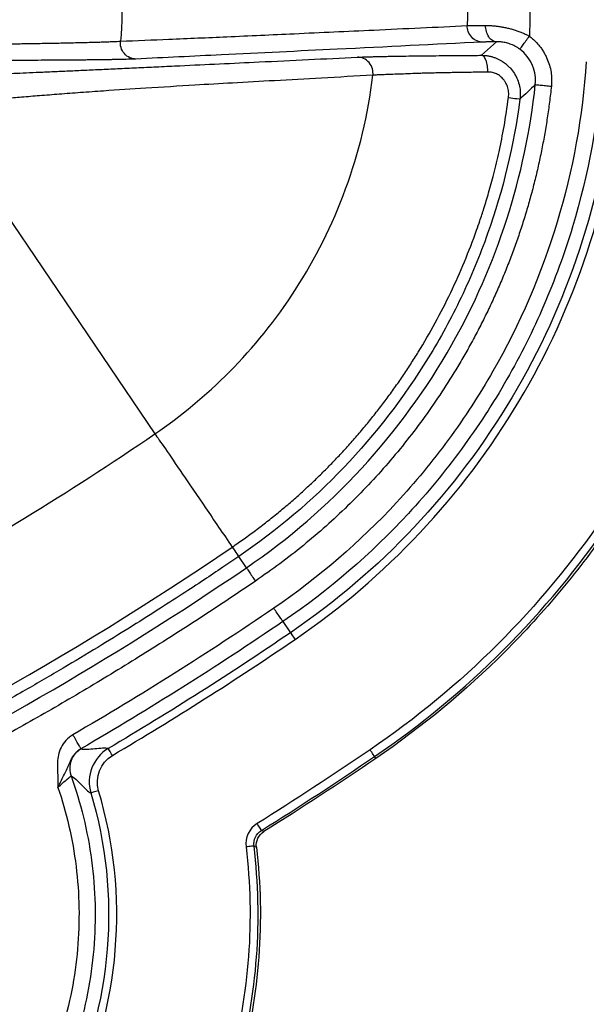
# Model space of a CAD drawing. Units: inches. Extents: x 7170 to 57908, y -7170 to 43748.
# Drawn here: x 18838 to 18866, y 55 to 103 of the extents above; entities that cross this region are included whole.
import ezdxf

# ---------------------------------------------------------------- set-up
doc = ezdxf.new("R2010")
doc.units = ezdxf.units.IN
doc.header["$LTSCALE"] = 0.25
doc.header["$MEASUREMENT"] = 0
doc.layers.add('Dims', color=7, linetype='Continuous', lineweight=30)
doc.layers.add('HD', color=7, linetype='Continuous')
doc.styles.add('Annotative', font='arial.ttf', dxfattribs={"height": 0.09375})
doc.dimstyles.new('FABS Annotative', dxfattribs={"dimscale": 128, "dimtxt": 0.09375, "dimasz": 0.09375, "dimexe": 0.09375, "dimexo": 0.09375, "dimgap": 0.09375, "dimtad": 0, "dimdec": 3, "dimzin": 3, "dimdsep": 46, "dimlunit": 5, "dimtxsty": 'Annotative', "dimcen": 0, "dimdle": 0.125, "dimclrd": 256, "dimclre": 256, "dimclrt": 256, "dimazin": 2, "dimtfac": 1, "dimtdec": 3, "dimtofl": 0, "dimtmove": 0, "dimatfit": 3, "dimfxl": 1, "dimfrac": 2, "dimtolj": 1, "dimtzin": 0, "dimlwd": -1, "dimlwe": -1, "dimarcsym": 2})

# ---------------------------------------------------------------- blocks, each defined once
blk = doc.blocks.new('*D197')
at = {"layer": 'Defpoints', "color": 0, "transparency": 16777216}
for p in [(7765.025, 6667.324), (56379.769, 6667.324), (56360.715, -7170.213)]:
    blk.add_point(p, dxfattribs=at)
at = {"layer": 'Dims', "transparency": 16777216}
for p, q in [((7766.525, 6667.324), (56381.269, 6667.324)), ((56379.769, 6665.824), (56379.769, -245.075)), ((56379.769, -7168.713), (56379.769, -257.815)), ((56362.215, -7170.213), (56381.269, -7170.213))]:
    blk.add_line(p, q, dxfattribs=at)
for points in [[(56379.519, 6665.824), (56380.019, 6665.824), (56379.769, 6667.324)], [(56379.519, -7168.713), (56380.019, -7168.713), (56379.769, -7170.213)]]:
    blk.add_solid(points, dxfattribs=at)
at = {"layer": 'Dims', "transparency": 16777216, "insert": (56379.769, -251.445), "char_height": 1.5, "attachment_point": 5, "rotation": 90, "style": 'Annotative'}
blk.add_mtext('\\A1;13837 1/2"', dxfattribs=at)

msp = doc.modelspace()

# ---------------------------------------------------------------- linework, layer by layer
at = {"layer": 'HD', "linetype": 'Continuous'}
for p, q in [((18860.4408, 101.4432), (18861.1843, 102.1042)), ((18834.9289, 96.9785), (18844.4744, 82.9274)), ((18848.943, 76.3772), (18848.5706, 76.9253)), ((18850.731, 73.7451), (18851.1028, 73.1977)), ((18855.2776, 67.0517), (18855.2153, 67.1434)), ((18849.8015, 63.4731), (18849.6835, 63.53)), ((18849.3182, 62.7652), (18849.4363, 62.7104))]:
    msp.add_line(p, q, dxfattribs=at)
for points in [[(18842.7851, 104.7983), (18842.8806, 103.916), (18842.8806, 103.0181), (18842.7851, 102.1357)], [(18862.788, 104.5564), (18862.8125, 103.8306), (18862.8125, 103.1035), (18862.788, 102.3777)], [(18859.7501, 104.0389), (18859.7575, 103.6577), (18859.7575, 103.2763), (18859.7501, 102.8951)], [(18863.0777, 100.0136), (18862.8298, 99.7713), (18862.5793, 99.5346), (18862.3262, 99.3038)], [(18823.2094, 63.4718), (18831.9175, 67.3217), (18840.2717, 71.9521), (18848.2526, 77.3901)], [(18850.2869, 74.3989), (18847.0692, 72.2067), (18843.7927, 70.1438), (18840.4584, 68.2074)], [(18850.731, 73.7451), (18847.4976, 71.5423), (18844.2051, 69.4693), (18840.8545, 67.5234)], [(18851.1028, 73.1977), (18848.1927, 71.2152), (18845.222, 69.3287), (18842.19, 67.5388)], [(18842.3905, 67.1968), (18845.4298, 68.9911), (18848.4078, 70.8823), (18851.3249, 72.8697)], [(18842.19, 67.5388), (18841.4472, 67.1003), (18841.0903, 66.186), (18841.3372, 65.3601)], [(18854.9934, 67.4715), (18853.1771, 66.2343), (18851.337, 65.0323), (18849.4743, 63.8665)], [(18841.7154, 65.4721), (18841.5199, 66.1259), (18841.8025, 66.8497), (18842.3905, 67.1968)], [(18849.6835, 63.53), (18851.5505, 64.6985), (18853.3949, 65.9033), (18855.2153, 67.1434)], [(18855.2776, 67.0517), (18853.4753, 65.824), (18851.6495, 64.6308), (18849.8015, 63.4731)], [(18849.4743, 63.8665), (18849.0876, 63.6245), (18848.8721, 63.1706), (18848.9264, 62.7194)], [(18849.3182, 62.7652), (18849.2818, 63.0661), (18849.4255, 63.3686), (18849.6835, 63.53)], [(18848.9264, 62.7194), (18849.354, 59.1696), (18849.0849, 55.5418), (18848.1408, 52.0936)], [(18848.5214, 51.9872), (18849.4789, 55.4848), (18849.7518, 59.1643), (18849.3182, 62.7652)], [(18849.4363, 62.7104), (18849.8576, 59.139), (18849.5883, 55.5019), (18848.648, 52.0308)]]:
    msp.add_open_spline(points, degree=3, dxfattribs=at)
for points, knots in [([(18842.7851, 102.1357), (18843.5767, 102.1671), (18845.3151, 102.236), (18848.1468, 102.3591), (18851.4855, 102.511), (18855.4048, 102.69), (18858.2254, 102.8232), (18859.7501, 102.8951)], [0, 0, 0, 0, 0.1393142, 0.3059811, 0.4999998, 0.729726, 1, 1, 1, 1]), ([(18860.5126, 102.0895), (18860.422, 102.0899), (18860.3242, 102.1075), (18860.1348, 102.1866), (18860.0439, 102.2485), (18859.8945, 102.4063), (18859.8366, 102.5017), (18859.7638, 102.6995), (18859.7487, 102.8013), (18859.7501, 102.8951)], [0, 0, 0, 0, 0.25, 0.25, 0.5, 0.5, 0.75, 0.75, 1, 1, 1, 1]), ([(18859.7501, 102.8951), (18859.8141, 102.8983), (18859.912, 102.9008), (18860.2031, 102.9042), (18860.397, 102.905), (18860.6455, 102.9049)], [0, 0, 0, 0, 0.5, 0.5, 1, 1, 1, 1]), ([(18861.1843, 102.1042), (18861.1207, 102.1051), (18861.052, 102.1231), (18860.9191, 102.2023), (18860.8553, 102.2638), (18860.75, 102.4203), (18860.7089, 102.5147), (18860.6566, 102.7107), (18860.6453, 102.8116), (18860.6455, 102.9049)], [0, 0, 0, 0, 0.25, 0.25, 0.5, 0.5, 0.75, 0.75, 1, 1, 1, 1]), ([(18860.6455, 102.9049), (18860.6992, 102.9045), (18860.8063, 102.9035), (18860.9783, 102.8932), (18861.1564, 102.876), (18861.3396, 102.8515), (18861.5262, 102.8195), (18861.7143, 102.78), (18861.9022, 102.7329), (18862.0884, 102.678), (18862.2714, 102.6154), (18862.4497, 102.5447), (18862.6225, 102.4667), (18862.7332, 102.4072), (18862.788, 102.3777)], [0, 0, 0, 0, 0.088591, 0.1767716, 0.264323, 0.3510408, 0.4367423, 0.5212731, 0.6045126, 0.686379, 0.7668328, 0.8458794, 0.9235696, 1, 1, 1, 1]), ([(18836.5772, 101.9844), (18836.6844, 101.9873), (18836.9051, 101.9933), (18837.2447, 102.0008), (18837.6012, 102.0079), (18837.9733, 102.0146), (18838.3594, 102.0212), (18838.757, 102.0279), (18839.1631, 102.0347), (18839.574, 102.042), (18839.9853, 102.0497), (18840.3918, 102.0581), (18840.7882, 102.067), (18841.1685, 102.0765), (18841.5266, 102.0864), (18841.8564, 102.0967), (18842.1527, 102.1071), (18842.4093, 102.1172), (18842.6264, 102.127), (18842.7322, 102.1328), (18842.7851, 102.1357)], [0, 0, 0, 0, 0.0384762, 0.0791588, 0.1220935, 0.1673123, 0.2148298, 0.2646402, 0.3167137, 0.3709934, 0.4273923, 0.4857909, 0.5460359, 0.6079397, 0.6712815, 0.7358105, 0.8012497, 0.8673018, 0.9336569, 1, 1, 1, 1]), ([(18843.5434, 101.2628), (18843.4491, 101.2631), (18843.3465, 101.2822), (18843.1483, 101.3695), (18843.0536, 101.4381), (18842.9023, 101.6123), (18842.8464, 101.7171), (18842.7833, 101.9306), (18842.7756, 102.0385), (18842.7851, 102.1357)], [0, 0, 0, 0, 0.25, 0.25, 0.5, 0.5, 0.75, 0.75, 1, 1, 1, 1]), ([(18862.3191, 101.7416), (18862.3202, 101.7431), (18862.3312, 101.758), (18862.378, 101.8215), (18862.414, 101.8703), (18862.5052, 101.994), (18862.5601, 102.0685), (18862.6743, 102.2235), (18862.7333, 102.3034), (18862.788, 102.3777)], [0, 0, 0, 0, 0.25, 0.25, 0.5, 0.5, 0.75, 0.75, 1, 1, 1, 1]), ([(18862.788, 102.3777), (18862.8409, 102.3368), (18862.9461, 102.2555), (18863.0913, 102.1196), (18863.2258, 101.9746), (18863.3488, 101.8194), (18863.4604, 101.6544), (18863.5607, 101.4796), (18863.6707, 101.2509), (18863.7759, 100.9666), (18863.8531, 100.6251), (18863.8869, 100.2777), (18863.8708, 100.0462), (18863.8628, 99.9297)], [0, 0, 0, 0, 0.0716952, 0.142629, 0.2132023, 0.2838224, 0.3548957, 0.426821, 0.4999831, 0.6270354, 0.7512886, 0.8748848, 1, 1, 1, 1]), ([(18860.5126, 102.0895), (18858.1374, 101.9735), (18853.8812, 101.7656), (18848.2287, 101.49), (18844.9393, 101.3305), (18843.5434, 101.2628)], [0, 0, 0, 0, 0.4209198, 0.754253, 1, 1, 1, 1]), ([(18861.1843, 102.1042), (18861.1386, 102.1036), (18861.048, 102.1025), (18860.9263, 102.1006), (18860.8169, 102.0986), (18860.7206, 102.0965), (18860.6376, 102.0942), (18860.5666, 102.0919), (18860.5307, 102.0904), (18860.5126, 102.0895)], [0, 0, 0, 0, 0.1450817, 0.2879228, 0.4294076, 0.5704456, 0.7119552, 0.8548456, 1, 1, 1, 1]), ([(18862.3191, 101.7416), (18862.2802, 101.7691), (18862.2032, 101.8234), (18862.0824, 101.8922), (18861.9614, 101.9505), (18861.8411, 101.9981), (18861.7225, 102.0358), (18861.6065, 102.0645), (18861.4939, 102.0849), (18861.3854, 102.0978), (18861.2806, 102.1045), (18861.2168, 102.1043), (18861.1843, 102.1042)], [0, 0, 0, 0, 0.1001517, 0.197982, 0.2942446, 0.3897907, 0.4855411, 0.5824511, 0.6814726, 0.7835192, 0.8894396, 1, 1, 1, 1]), ([(18863.0777, 100.0136), (18863.1083, 100.3008), (18863.0731, 100.6283), (18862.8169, 101.2499), (18862.5943, 101.5381), (18862.3191, 101.7416)], [0, 0, 0, 0, 0.5, 0.5, 1, 1, 1, 1]), ([(18836.5071, 100.5207), (18836.6767, 100.5276), (18837.036, 100.5423), (18837.588, 100.5656), (18838.1884, 100.5914), (18838.8354, 100.6197), (18839.5296, 100.6505), (18840.2709, 100.6838), (18841.0591, 100.7196), (18841.8944, 100.7579), (18842.7766, 100.7986), (18843.7059, 100.8419), (18844.6822, 100.8877), (18846.6525, 100.9807), (18849.8984, 101.1355), (18852.7783, 101.2743), (18854.3782, 101.3514)], [0, 0, 0, 0, 0.0252968, 0.0535677, 0.0848136, 0.1190355, 0.156234, 0.1964097, 0.2395628, 0.2856937, 0.3348028, 0.3868901, 0.4419559, 0.5000003, 0.7222338, 1, 1, 1, 1]), ([(18843.5434, 101.2628), (18843.5119, 101.2613), (18843.4493, 101.2584), (18843.3374, 101.2542), (18843.2132, 101.2501), (18843.0753, 101.2461), (18842.924, 101.2422), (18842.7593, 101.2385), (18842.5812, 101.2348), (18842.3897, 101.2313), (18842.1848, 101.2279), (18841.9665, 101.2246), (18841.7348, 101.2215), (18841.4896, 101.2184), (18841.2311, 101.2155), (18840.8729, 101.2118), (18840.4068, 101.2076), (18839.8216, 101.2033), (18839.2144, 101.1998), (18838.5855, 101.1971), (18837.9351, 101.1951), (18837.2632, 101.1939), (18836.8077, 101.1938), (18836.5772, 101.1937)], [0, 0, 0, 0, 0.0367408, 0.0730035, 0.1088637, 0.1443996, 0.1796917, 0.214822, 0.2498738, 0.284931, 0.3200771, 0.3553954, 0.3909677, 0.4268742, 0.4631929, 0.499999, 0.5724702, 0.6435495, 0.7138531, 0.7840177, 0.8546838, 0.9264786, 1, 1, 1, 1]), ([(18854.3782, 101.3514), (18854.4148, 101.3531), (18854.488, 101.3565), (18854.6152, 101.3615), (18854.7548, 101.3664), (18854.908, 101.3712), (18855.0746, 101.3759), (18855.2545, 101.3806), (18855.4477, 101.3851), (18855.6544, 101.3896), (18855.8744, 101.3939), (18856.1077, 101.3982), (18856.3544, 101.4024), (18856.6991, 101.4078), (18857.1551, 101.4142), (18857.7407, 101.4213), (18858.3621, 101.4278), (18859.0197, 101.4336), (18859.7114, 101.4388), (18860.1968, 101.4418), (18860.4408, 101.4432)], [0, 0, 0, 0, 0.0422124, 0.0841389, 0.125837, 0.167365, 0.208782, 0.2501474, 0.2915211, 0.3329627, 0.3745318, 0.416287, 0.4582867, 0.5005878, 0.58454, 0.6675857, 0.7501864, 0.8328112, 0.915929, 1, 1, 1, 1]), ([(18855.1353, 100.4685), (18855.146, 100.5662), (18855.1395, 100.6749), (18855.078, 100.8907), (18855.0224, 100.9969), (18854.8709, 101.1735), (18854.7757, 101.2432), (18854.5763, 101.3318), (18854.4729, 101.3511), (18854.3782, 101.3514)], [0, 0, 0, 0, 0.25, 0.25, 0.5, 0.5, 0.75, 0.75, 1, 1, 1, 1]), ([(18860.4408, 101.4432), (18860.4986, 101.4419), (18860.6129, 101.4393), (18860.7809, 101.416), (18860.9414, 101.3803), (18861.0922, 101.3327), (18861.2318, 101.2758), (18861.3589, 101.2121), (18861.4732, 101.1441), (18861.5744, 101.0741), (18861.6629, 101.0045), (18861.7392, 100.9371), (18861.804, 100.8737), (18861.9167, 100.753), (18862.0647, 100.5558), (18862.2148, 100.2609), (18862.31, 99.9447), (18862.3525, 99.6217), (18862.3349, 99.4086), (18862.3262, 99.3038)], [0, 0, 0, 0, 0.0546353, 0.1079824, 0.159637, 0.2092221, 0.2563981, 0.3008698, 0.3423901, 0.38076, 0.4158264, 0.447477, 0.4756354, 0.5002544, 0.600841, 0.7026401, 0.8041036, 0.9036854, 1, 1, 1, 1]), ([(18860.7563, 100.6227), (18860.7573, 100.717), (18860.7513, 100.8197), (18860.7217, 101.02), (18860.6978, 101.1171), (18860.6359, 101.2782), (18860.598, 101.3416), (18860.5192, 101.4235), (18860.4785, 101.4421), (18860.4408, 101.4432)], [0, 0, 0, 0, 0.25, 0.25, 0.5, 0.5, 0.75, 0.75, 1, 1, 1, 1]), ([(18865.5722, 101.1309), (18865.3947, 98.4595), (18864.9182, 95.8432), (18863.3684, 90.7172), (18862.3162, 88.2837), (18860.3469, 84.8433), (18859.6225, 83.7298), (18858.0384, 81.5712), (18857.1928, 80.5455), (18854.4987, 77.6335), (18852.4996, 75.9064), (18850.2869, 74.3989)], [0, 0, 0, 0, 0.25, 0.25, 0.5, 0.5, 0.625, 0.625, 0.75, 0.75, 1, 1, 1, 1]), ([(18866.36, 101.0784), (18866.1785, 98.3471), (18865.6912, 95.6713), (18864.5028, 91.7409), (18864.0348, 90.462), (18862.9636, 87.9777), (18862.3598, 86.7701), (18861.0168, 84.4237), (18860.2762, 83.2855), (18858.657, 81.0791), (18857.7919, 80.0297), (18855.0379, 77.053), (18852.9928, 75.2861), (18850.731, 73.7451)], [0, 0, 0, 0, 0.25, 0.25, 0.375, 0.375, 0.5, 0.5, 0.625, 0.625, 0.75, 0.75, 1, 1, 1, 1]), ([(18855.1353, 100.4685), (18854.2947, 100.4228), (18852.6937, 100.3358), (18850.4014, 100.2074), (18848.3412, 100.0919), (18846.2463, 99.972), (18844.1523, 99.8412), (18842.2834, 99.7223), (18840.8665, 99.6208), (18839.8248, 99.5412), (18838.8654, 99.4664), (18837.9929, 99.3979), (18837.4211, 99.3489), (18837.1543, 99.326)], [0, 0, 0, 0, 0.1458695, 0.2778256, 0.3958679, 0.4999981, 0.6357003, 0.7499937, 0.8111237, 0.8666872, 0.9166846, 0.9611193, 1, 1, 1, 1]), ([(18844.4744, 82.9274), (18845.7252, 83.7807), (18846.9597, 84.7912), (18849.2914, 87.1464), (18850.3879, 88.4917), (18852.32, 91.4905), (18853.1544, 93.1442), (18854.4466, 96.6745), (18854.9032, 98.5505), (18855.1353, 100.4685)], [0, 0, 0, 0, 0.25, 0.25, 0.5, 0.5, 0.75, 0.75, 1, 1, 1, 1]), ([(18860.7563, 100.6227), (18860.6347, 100.6209), (18860.3912, 100.6173), (18860.0339, 100.6121), (18859.6827, 100.6069), (18859.3391, 100.6015), (18859.0037, 100.5958), (18858.6775, 100.5899), (18858.3614, 100.5834), (18858.056, 100.5764), (18857.762, 100.5687), (18857.4802, 100.5603), (18857.1301, 100.5477), (18856.7291, 100.5329), (18856.3022, 100.5184), (18855.9274, 100.5053), (18855.6076, 100.493), (18855.3384, 100.481), (18855.2026, 100.4727), (18855.1353, 100.4685)], [0, 0, 0, 0, 0.045017, 0.0902165, 0.1355632, 0.1810206, 0.226552, 0.2721201, 0.3176875, 0.3632168, 0.4086707, 0.4540125, 0.4992057, 0.5849572, 0.6700898, 0.7543718, 0.8375836, 0.9195215, 1, 1, 1, 1]), ([(18861.7669, 99.3775), (18861.7715, 99.4244), (18861.7806, 99.5166), (18861.7757, 99.6534), (18861.7565, 99.7851), (18861.7219, 99.9114), (18861.6724, 100.0322), (18861.608, 100.1473), (18861.5101, 100.2823), (18861.372, 100.4235), (18861.1834, 100.5427), (18860.9747, 100.6136), (18860.8303, 100.6196), (18860.7563, 100.6227)], [0, 0, 0, 0, 0.075052, 0.1473365, 0.2177359, 0.2872181, 0.3568037, 0.4275249, 0.5003822, 0.6285439, 0.7502819, 0.8720214, 1, 1, 1, 1]), ([(18848.943, 76.3772), (18851.0233, 77.7945), (18852.9004, 79.4195), (18856.2706, 83.0764), (18857.7673, 85.1284), (18861.196, 91.1743), (18862.6009, 95.5386), (18863.0777, 100.0136)], [0.05088651, 0.05088651, 0.05088651, 0.05088651, 0.30088651, 0.30088651, 0.55088651, 0.55088651, 1, 1, 1, 1]), ([(18863.8628, 99.9297), (18863.8336, 99.6718), (18863.7754, 99.157), (18863.6667, 98.3892), (18863.5426, 97.627), (18863.4015, 96.8707), (18863.2438, 96.1202), (18863.0694, 95.3754), (18862.8784, 94.6365), (18862.6708, 93.9033), (18862.4465, 93.176), (18862.2055, 92.4545), (18861.948, 91.7387), (18861.6737, 91.0288), (18861.3828, 90.3246), (18861.0753, 89.6263), (18860.7511, 88.9337), (18860.4102, 88.247), (18860.0527, 87.566), (18859.6786, 86.8909), (18859.1712, 86.0219), (18858.514, 84.9746), (18857.6846, 83.7702), (18856.8091, 82.6096), (18855.8874, 81.4928), (18854.9196, 80.4198), (18853.9057, 79.3907), (18852.8458, 78.4051), (18851.7392, 77.4644), (18850.589, 76.5639), (18849.7887, 76.0043), (18849.3871, 75.7235)], [0, 0, 0, 0, 0.0267554, 0.0533865, 0.0799065, 0.1063289, 0.1326672, 0.158935, 0.1851462, 0.2113147, 0.2374544, 0.2635793, 0.2897034, 0.3158408, 0.3420054, 0.3682113, 0.3944722, 0.4208021, 0.4472146, 0.4737232, 0.5003415, 0.5509152, 0.6011026, 0.650996, 0.7006897, 0.7502787, 0.7998591, 0.8495266, 0.8993766, 0.9495035, 1, 1, 1, 1]), ([(18866.9118, 99.7449), (18866.3701, 94.4318), (18864.6451, 89.2524), (18860.5857, 82.4449), (18858.9643, 80.2912), (18855.3271, 76.4262), (18853.3147, 74.7046), (18851.1028, 73.1977)], [0, 0, 0, 0, 0.5, 0.5, 0.75, 0.75, 1, 1, 1, 1]), ([(18851.3249, 72.8697), (18853.5604, 74.3927), (18855.5949, 76.1333), (18859.271, 80.0399), (18860.9098, 82.2165), (18865.0137, 89.0988), (18866.7569, 94.3333), (18867.3045, 99.7046)], [0, 0, 0, 0, 0.25, 0.25, 0.5, 0.5, 1, 1, 1, 1]), ([(18863.0777, 100.0136), (18863.0789, 100.0135), (18863.0968, 100.0116), (18863.1747, 100.0033), (18863.2348, 99.9968), (18863.3877, 99.9805), (18863.4799, 99.9707), (18863.6718, 99.9502), (18863.7708, 99.9396), (18863.8628, 99.9297)], [0, 0, 0, 0, 0.25, 0.25, 0.5, 0.5, 0.75, 0.75, 1, 1, 1, 1]), ([(18848.2533, 77.3906), (18848.4464, 77.5239), (18848.8318, 77.7902), (18849.3978, 78.205), (18849.9535, 78.6303), (18850.4982, 79.0671), (18851.0322, 79.5151), (18851.5554, 79.9743), (18852.0679, 80.4446), (18852.5698, 80.926), (18853.061, 81.4184), (18853.5417, 81.9219), (18854.012, 82.4369), (18854.4716, 82.9635), (18854.9203, 83.5012), (18855.3576, 84.0494), (18855.783, 84.6075), (18856.196, 85.1748), (18856.5963, 85.7508), (18856.9833, 86.3347), (18857.8213, 87.6624), (18858.9909, 89.8083), (18859.8985, 91.9978), (18860.3809, 93.3919), (18860.5798, 93.9997), (18860.8112, 94.7645), (18861.0631, 95.688), (18861.3202, 96.772), (18861.5704, 98.0176), (18861.6989, 98.9071), (18861.7669, 99.3775)], [0, 0, 0, 0, 0.0264757, 0.0528659, 0.079184, 0.105443, 0.131656, 0.157836, 0.1839958, 0.2101482, 0.2363059, 0.2624812, 0.2887093, 0.3150049, 0.341352, 0.367734, 0.3941343, 0.4205364, 0.4469235, 0.473279, 0.4995865, 0.6241006, 0.7485098, 0.766516, 0.7905865, 0.8206687, 0.8566831, 0.8985955, 0.9463754, 1, 1, 1, 1]), ([(18862.3262, 99.3038), (18862.0312, 97.0598), (18861.2321, 93.7453), (18859.9368, 90.618), (18858.9674, 88.587), (18858.4308, 87.6008), (18856.6576, 84.7197), (18855.2614, 82.9085), (18852.1613, 79.6603), (18850.4512, 78.2066), (18848.5706, 76.9253)], [0, 0, 0, 0, 0.25, 0.375, 0.375, 0.5, 0.5, 0.75, 0.75, 1, 1, 1, 1]), ([(18861.7669, 99.3775), (18861.9151, 99.358), (18862.0647, 99.3382), (18862.2712, 99.3111), (18862.3242, 99.3041), (18862.3262, 99.3038)], [0, 0, 0, 0, 0.5, 0.5, 1, 1, 1, 1]), ([(18872.8903, 93.6041), (18871.6638, 88.3235), (18869.4281, 83.2707), (18864.8835, 76.639), (18863.1629, 74.5608), (18859.3223, 70.7241), (18857.2389, 69.0009), (18854.9934, 67.4715)], [0, 0, 0, 0, 0.5, 0.5, 0.75, 0.75, 1, 1, 1, 1]), ([(18855.2153, 67.1434), (18857.4809, 68.6866), (18859.5836, 70.4257), (18863.459, 74.2974), (18865.1952, 76.3946), (18869.7806, 83.0861), (18872.037, 88.1858), (18873.2746, 93.5142)], [0, 0, 0, 0, 0.25, 0.25, 0.5, 0.5, 1, 1, 1, 1]), ([(18873.3629, 93.4048), (18872.7371, 90.7344), (18871.8694, 88.1474), (18870.2086, 84.3906), (18869.5966, 83.1653), (18868.2726, 80.7945), (18867.5583, 79.645), (18866.028, 77.416), (18865.2122, 76.3363), (18863.4775, 74.2478), (18862.5547, 73.2365), (18859.6473, 70.3344), (18857.5443, 68.5956), (18855.2776, 67.0517)], [0, 0, 0, 0, 0.25, 0.25, 0.375, 0.375, 0.5, 0.5, 0.625, 0.625, 0.75, 0.75, 1, 1, 1, 1]), ([(18818.9669, 68.9222), (18823.1753, 70.7298), (18827.4284, 72.7832), (18835.9566, 77.4351), (18840.2315, 80.0338), (18844.4744, 82.9274)], [0, 0, 0, 0, 0.5, 0.5, 1, 1, 1, 1]), ([(18844.4744, 82.9274), (18844.5878, 82.7628), (18844.7556, 82.5181), (18845.2063, 81.8592), (18845.4894, 81.4448), (18846.1547, 80.4699), (18846.5366, 79.9097), (18847.3614, 78.6992), (18847.8038, 78.0495), (18848.2526, 77.3901)], [0, 0, 0, 0, 0.25, 0.25, 0.5, 0.5, 0.75, 0.75, 1, 1, 1, 1]), ([(18848.2526, 77.3901), (18848.3366, 77.2666), (18848.4213, 77.1421), (18848.5385, 76.9704), (18848.5686, 76.9264), (18848.5699, 76.9249)], [0, 0, 0, 0, 0.5, 0.5, 1, 1, 1, 1]), ([(18848.2533, 77.3906), (18848.3373, 77.2671), (18848.422, 77.1426), (18848.5392, 76.9709), (18848.5693, 76.9269), (18848.5706, 76.9253)], [0, 0, 0, 0, 0.5, 0.5, 1, 1, 1, 1]), ([(18848.5699, 76.9249), (18848.313, 76.7505), (18847.7509, 76.3689), (18846.8307, 75.7549), (18845.7604, 75.0516), (18844.5379, 74.2635), (18843.1613, 73.3948), (18841.6283, 72.4506), (18839.9364, 71.4361), (18838.083, 70.3573), (18836.065, 69.2205), (18833.8793, 68.0327), (18831.5226, 66.801), (18828.9907, 65.5342), (18826.2822, 64.2358), (18824.4032, 63.3917), (18823.4373, 62.9578)], [0, 0, 0, 0, 0.0323543, 0.0707843, 0.115271, 0.1657945, 0.2223349, 0.2848728, 0.3533911, 0.4278757, 0.5083167, 0.5947104, 0.6870601, 0.7853776, 0.8896829, 1, 1, 1, 1]), ([(18822.5035, 61.8267), (18824.482, 62.6822), (18826.4422, 63.5777), (18835.4829, 67.9308), (18842.3384, 71.8776), (18848.943, 76.3772)], [0, 0, 0, 0, 0.03420228, 0.03420228, 0.15920228, 0.15920228, 0.15920228, 0.15920228]), ([(18848.943, 76.3772), (18848.9437, 76.3762), (18848.9538, 76.3613), (18848.9978, 76.2965), (18849.0319, 76.2464), (18849.1183, 76.1191), (18849.1705, 76.0423), (18849.2791, 75.8825), (18849.3351, 75.8), (18849.3871, 75.7235)], [0, 0, 0, 0, 0.25, 0.25, 0.5, 0.5, 0.75, 0.75, 1, 1, 1, 1]), ([(18849.3871, 75.7235), (18848.9447, 75.424), (18848.0604, 74.8252), (18846.7231, 73.9442), (18845.3788, 73.0762), (18844.0266, 72.2226), (18842.6667, 71.3828), (18841.2991, 70.5571), (18839.9237, 69.7454), (18838.5406, 68.9477), (18837.1498, 68.1641), (18835.7513, 67.3944), (18834.3451, 66.6388), (18832.9311, 65.8972), (18831.5094, 65.1695), (18830.08, 64.4559), (18828.6429, 63.7564), (18827.198, 63.0707), (18825.7453, 62.3994), (18824.2854, 61.741), (18823.3063, 61.3142), (18822.8165, 61.1008)], [0, 0, 0, 0, 0.0527629, 0.1054814, 0.1581607, 0.2108062, 0.2634229, 0.3160163, 0.3685916, 0.4211539, 0.4737087, 0.5262612, 0.5788167, 0.6313804, 0.6839577, 0.7365537, 0.7891738, 0.8418233, 0.8945073, 0.9472311, 1, 1, 1, 1]), ([(18850.731, 73.7451), (18850.7303, 73.7461), (18850.7201, 73.7611), (18850.6761, 73.8259), (18850.6421, 73.876), (18850.5556, 74.0033), (18850.5034, 74.0801), (18850.3949, 74.2398), (18850.3389, 74.3223), (18850.2869, 74.3989)], [0, 0, 0, 0, 0.25, 0.25, 0.5, 0.5, 0.75, 0.75, 1, 1, 1, 1]), ([(18851.1028, 73.1977), (18851.1034, 73.1966), (18851.1254, 73.1638), (18851.2119, 73.036), (18851.2728, 72.9463), (18851.3249, 72.8697)], [0, 0, 0, 0, 0.5, 0.5, 1, 1, 1, 1]), ([(18840.4584, 68.2074), (18840.1949, 68.0544), (18840.0051, 67.8314), (18839.8256, 67.4698), (18839.7828, 67.3438), (18839.7268, 67.0985), (18839.7127, 66.9783), (18839.6928, 66.6297), (18839.7068, 66.4143), (18839.7231, 66.0121), (18839.7267, 65.822), (18839.7281, 65.6312)], [0, 0, 0, 0, 0.25, 0.25, 0.375, 0.375, 0.5, 0.5, 0.75, 0.75, 1, 1, 1, 1]), ([(18840.8545, 67.5234), (18840.8539, 67.5245), (18840.8448, 67.5401), (18840.8056, 67.6079), (18840.7752, 67.6603), (18840.6981, 67.7935), (18840.6516, 67.8739), (18840.5548, 68.041), (18840.5048, 68.1273), (18840.4584, 68.2074)], [0, 0, 0, 0, 0.25, 0.25, 0.5, 0.5, 0.75, 0.75, 1, 1, 1, 1]), ([(18839.7281, 65.6312), (18839.8164, 65.8212), (18839.9109, 66.016), (18840.0549, 66.3005), (18840.1021, 66.3938), (18840.1879, 66.5733), (18840.226, 66.6588), (18840.2964, 66.8204), (18840.3292, 66.897), (18840.4016, 67.0446), (18840.4417, 67.1162), (18840.5815, 67.3169), (18840.7009, 67.4343), (18840.8545, 67.5234)], [0, 0, 0, 0, 0.25, 0.25, 0.375, 0.375, 0.5, 0.5, 0.625, 0.625, 0.75, 0.75, 1, 1, 1, 1]), ([(18840.8545, 67.5234), (18840.7525, 67.4642), (18840.6539, 67.3845), (18840.4857, 67.188), (18840.4167, 67.0713), (18840.3251, 66.8203), (18840.3027, 66.6865), (18840.3047, 66.4277), (18840.3288, 66.3032), (18840.3686, 66.192)], [0, 0, 0, 0, 0.25, 0.25, 0.5, 0.5, 0.75, 0.75, 1, 1, 1, 1]), ([(18840.8545, 67.5234), (18840.9887, 67.4738), (18841.2607, 67.5045), (18841.7949, 67.5618), (18842.0541, 67.5866), (18842.19, 67.5388)], [0, 0, 0, 0, 0.5, 0.5, 1, 1, 1, 1]), ([(18842.3905, 67.1968), (18842.3435, 67.2767), (18842.2885, 67.3702), (18842.2104, 67.5035), (18842.1905, 67.5377), (18842.19, 67.5388)], [0, 0, 0, 0, 0.5, 0.5, 1, 1, 1, 1]), ([(18855.2153, 67.1434), (18855.2137, 67.1461), (18855.1909, 67.18), (18855.1048, 67.3073), (18855.0449, 67.3956), (18854.9934, 67.4715)], [0, 0, 0, 0, 0.5, 0.5, 1, 1, 1, 1]), ([(18840.3686, 66.192), (18840.8377, 64.883), (18841.1804, 63.4945), (18841.5614, 60.6409), (18841.5992, 59.1765), (18841.3561, 56.2737), (18841.0752, 54.8361), (18840.225, 52.086), (18839.6561, 50.774), (18838.9758, 49.5616)], [0, 0, 0, 0, 0.25, 0.25, 0.5, 0.5, 0.75, 0.75, 1, 1, 1, 1]), ([(18839.7281, 65.6312), (18839.8906, 65.7831), (18840.0543, 65.9308), (18840.2913, 66.1372), (18840.3643, 66.1959), (18840.3686, 66.192)], [0, 0, 0, 0, 0.5, 0.5, 1, 1, 1, 1]), ([(18840.3686, 66.192), (18840.5017, 66.1472), (18840.6851, 65.9579), (18841.0381, 65.5883), (18841.207, 65.4111), (18841.3372, 65.3601)], [0, 0, 0, 0, 0.5, 0.5, 1, 1, 1, 1]), ([(18839.7281, 65.6312), (18840.1465, 64.4016), (18840.4488, 63.1026), (18840.7772, 60.4391), (18840.8031, 59.0753), (18840.5672, 56.3721), (18840.3054, 55.0334), (18839.5205, 52.4674), (18838.9978, 51.2406), (18838.3727, 50.1023)], [0, 0, 0, 0, 0.25, 0.25, 0.5, 0.5, 0.75, 0.75, 1, 1, 1, 1]), ([(18841.3372, 65.3601), (18842.0872, 62.8521), (18842.3499, 60.2905), (18841.9287, 55.1357), (18841.2388, 52.6214), (18840.1081, 50.3015)], [0, 0, 0, 0, 0.5, 0.5, 1, 1, 1, 1]), ([(18840.4629, 50.126), (18841.6151, 52.4902), (18842.3182, 55.0526), (18842.7473, 60.3057), (18842.4796, 62.9162), (18841.7154, 65.4721)], [0, 0, 0, 0, 0.5, 0.5, 1, 1, 1, 1]), ([(18841.7154, 65.4721), (18841.6269, 65.4456), (18841.5235, 65.4147), (18841.3762, 65.3711), (18841.3385, 65.3602), (18841.3372, 65.3601)], [0, 0, 0, 0, 0.5, 0.5, 1, 1, 1, 1]), ([(18849.6835, 63.53), (18849.6819, 63.5328), (18849.6605, 63.5675), (18849.5794, 63.6981), (18849.5229, 63.7888), (18849.4743, 63.8665)], [0, 0, 0, 0, 0.5, 0.5, 1, 1, 1, 1]), ([(18849.4363, 62.7104), (18849.4188, 62.8584), (18849.4442, 63.0107), (18849.5725, 63.2788), (18849.6751, 63.3939), (18849.8015, 63.4731)], [0, 0, 0, 0, 0.5, 0.5, 1, 1, 1, 1]), ([(18849.3182, 62.7652), (18849.3149, 62.7652), (18849.2746, 62.7607), (18849.1227, 62.743), (18849.0172, 62.7304), (18848.9264, 62.7194)], [0, 0, 0, 0, 0.5, 0.5, 1, 1, 1, 1])]:
    msp.add_open_spline(points, degree=3, knots=knots, dxfattribs=at)

# ---------------------------------------------------------------- dimensions: what is measured, and where the dimension line sits
at = {"layer": 'Dims'}
dim = msp.add_linear_dim(base=(56379.7686788257, 6667.3235812878), p1=(56360.7153253097, -7170.2129154399), p2=(7765.0251480094, 6667.3235812878), angle=90, dimstyle='FABS Annotative', override={"dimpost": '"'}, dxfattribs=at)
dim.commit()
dim.dimension.update_dxf_attribs({"geometry": '*D197', "text_midpoint": (56379.7686788257, -251.444667076)})

doc.saveas('drawing.dxf')
